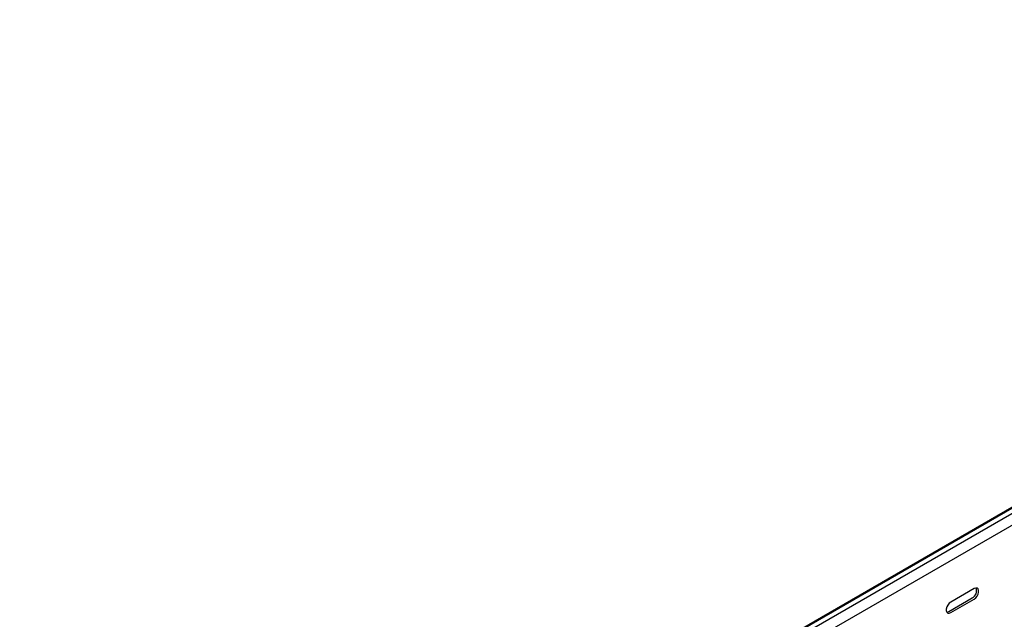
# Model space of a CAD drawing. Units: millimetres. Extents: x 109 to 3663, y 268 to 2756.
# Drawn here: x 1401 to 1937, y 657 to 984 of the extents above; entities that cross this region are included whole.
import ezdxf

# ---------------------------------------------------------------- set-up
doc = ezdxf.new("R2010")
doc.units = ezdxf.units.MM

msp = doc.modelspace()

# ---------------------------------------------------------------- linework, layer by layer
at = {"color": 7, "linetype": 'Continuous', "lineweight": 25}
for p, q in [((1400.62, 406.41), (3521.94, 1631.02)), ((3525.89, 1632.57), (1404.57, 407.96)), ((3528.3, 1631.18), (1406.98, 406.56)), ((3528.3, 1624.82), (1406.98, 400.2)), ((1920.34, 673.96), (1907.61, 666.61)), ((1906.55, 661.51), (1919.28, 668.86)), ((1907.61, 660.9), (1920.34, 668.24))]:
    msp.add_line(p, q, dxfattribs=at)
at = {"color": 7, "linetype": 'Continuous', "lineweight": 25, "flags": 128}
for points in [[(1920.34, 668.24), (1921.19, 668.9), (1921.93, 669.83), (1922.49, 670.91), (1922.78, 672.01), (1922.78, 673), (1922.49, 673.77), (1921.93, 674.21), (1921.19, 674.28), (1920.34, 673.96)], [(1907.61, 666.61), (1906.77, 665.95), (1906.02, 665.02), (1905.47, 663.94), (1905.18, 662.84), (1905.18, 661.85), (1905.47, 661.09), (1906.02, 660.65), (1906.77, 660.58), (1907.61, 660.9)], [(1905.42, 661.17), (1905.71, 661.19), (1906.55, 661.51)]]:
    msp.add_lwpolyline(points, dxfattribs=at)
at = {"color": 7, "linetype": 'Continuous', "lineweight": 25}
msp.add_arc((1917.11, 672.9), 4.59, 298.2645, 17.7382, dxfattribs=at)

doc.saveas('drawing.dxf')
